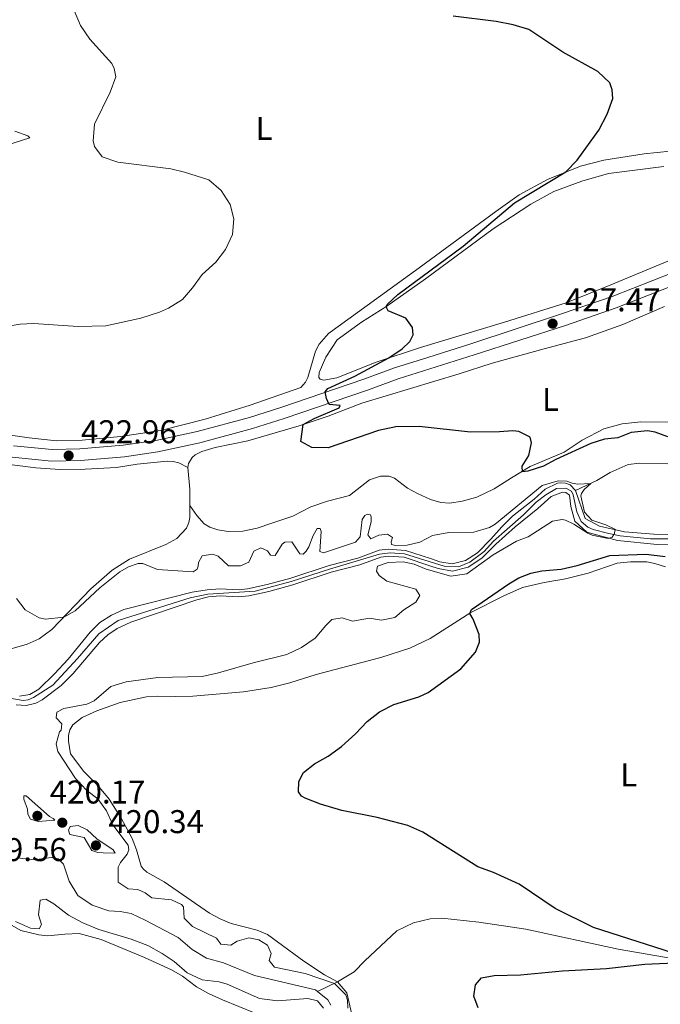
# Model space of a CAD drawing. Units: metres. Extents: x 629231 to 636230, y 4655593 to 4660358.
# Drawn here: x 631018 to 631213, y 4658677 to 4658977 of the extents above; entities that cross this region are included whole.
import ezdxf
from ezdxf.enums import TextEntityAlignment as Align

# ---------------------------------------------------------------- set-up
doc = ezdxf.new("R2010")
doc.units = ezdxf.units.M
doc.header["$MEASUREMENT"] = 0
doc.linetypes.add('DGN Style 3', pattern=[118.40234, 84.5731, -33.82924])
doc.linetypes.add('DGN Style 4', pattern=[135.4015331, 67.65848, -33.82924, 0.0845731, -33.82924])
for name, color, linetype, lineweight in [('Entidades rústicas y varios', 7, 'Continuous', 0), ('Hidrografía', 7, 'Continuous', 0), ('Relieve y altimetría', 7, 'Continuous', 0), ('Textos de rotulación', 7, 'Continuous', 0), ('Viales y ferrocarril', 7, 'Continuous', 0)]:
    doc.layers.add(name, color=color, linetype=linetype, lineweight=lineweight)
doc.styles.add('Style-arial', font='arial.shx', dxfattribs={"bigfont": 'arialbig.shx'})
doc.styles.add('Style-arialn', font='arialn.shx', dxfattribs={"bigfont": 'arialnbig.shx'})

# ---------------------------------------------------------------- blocks, each defined once
blk = doc.blocks.new('5PATER')
at = {"layer": 'Relieve y altimetría', "linetype": 'Continuous', "lineweight": 0}
h = blk.add_hatch(color=250, dxfattribs=at)
edge = h.paths.add_edge_path()
edge.add_ellipse((0, 0), major_axis=(-1.095731441799902, -1.110710699311855), ratio=0.9994222409660318, start_angle=0, end_angle=360)

msp = doc.modelspace()

# ---------------------------------------------------------------- linework, layer by layer
at = {"layer": 'Entidades rústicas y varios', "color": 92, "linetype": 'Continuous', "lineweight": 0, "extrusion": (0.01920406531301275, -0.03781455042544161, 0.999100227030089), "elevation": -163629.3795932151, "flags": 128}
msp.add_lwpolyline([(2672200.838365875, 3864647.890362708), (2672203.111437581, 3864652.370278446), (2672205.582664169, 3864658.500689456)], dxfattribs=at)
at = {"layer": 'Entidades rústicas y varios', "color": 92, "linetype": 'Continuous', "lineweight": 0}
for points in [[(630991.1499999985, 4658931.140000001, 418.67), (631021.2100000009, 4658940.73, 419.04), (631020.5599999987, 4658941.260000002, 418.83), (631016.6099999994, 4658942.760000002, 418.58)], [(631010.3500000015, 4658850.969999999, 422.66), (631020.9600000009, 4658849.41, 423), (631029.2800000012, 4658848.460000001, 422.78), (631037.0799999982, 4658848.719999999, 422.74), (631048.7699999996, 4658849.82, 423.04), (631060.9600000009, 4658851.580000002, 423.5), (631074.6099999994, 4658855.09, 423.79), (631088.2800000012, 4658859.32, 423.75), (631103.7600000016, 4658864.739999998, 423.63), (631105.1600000001, 4658866.300000001, 423.58), (631105.8099999987, 4658867.789999999, 423.5), (631108.2100000009, 4658875.75, 423.29), (631109.2600000016, 4658877.920000002, 423.25), (631112.120000001, 4658881.140000001, 422.95), (631139.7100000009, 4658901.129999999, 423.16), (631163.0899999999, 4658918.309999999, 424.13), (631170.2100000009, 4658923.390000001, 424.13), (631178.8500000015, 4658928, 424.89), (631188.8599999994, 4658932.100000001, 424.8), (631196.0199999996, 4658933.940000001, 424.89), (631208.2199999988, 4658935.84, 425.48), (631220.1099999994, 4658937.050000001, 426.11)], [(631214.2300000004, 4658932.010000002, 428.84), (631197.4200000018, 4658929.84, 428.08), (631189.3000000007, 4658927.530000001, 427.7), (631180.7899999991, 4658924.41, 427.12), (631173.7100000009, 4658920.469999999, 426.78), (631162.25, 4658913.02, 426.02), (631141.629999999, 4658897.789999999, 425.48), (631129.9200000018, 4658889.48, 425.1), (631122.2399999984, 4658884.59, 424.72), (631114.8299999982, 4658879.190000001, 424.72), (631111.3599999994, 4658873.899999999, 424.76), (631109.3299999982, 4658869.309999999, 424.76), (631109.2100000009, 4658867.760000002, 424.76), (631109.620000001, 4658867.23, 424.76), (631110.7300000004, 4658866.899999999, 424.76), (631114.6600000001, 4658867.690000001, 424.76), (631126.6499999985, 4658872.43, 424.76), (631140.1499999985, 4658876.920000002, 425.6), (631165.7600000016, 4658884.609999999, 426.82), (631184.5399999991, 4658890.52, 427.53), (631198.1400000006, 4658895.920000002, 428.42), (631220.8399999999, 4658905.359999999, 429.39)], [(631069.3500000015, 4658840.399999999, 423.86), (631069.5, 4658841.580000002, 423.81), (631070.620000001, 4658843.379999999, 423.94), (631071.5199999996, 4658844.260000002, 423.94), (631073.5300000012, 4658845.260000002, 423.98), (631077.6499999985, 4658846.48, 423.98), (631087.620000001, 4658848.48, 424.28), (631103.2399999984, 4658853.09, 424.95), (631112.0199999996, 4658855.949999999, 425.33), (631122.2699999996, 4658859.899999999, 425.37), (631151.9600000009, 4658868.91, 426.04), (631161.9800000004, 4658872.149999999, 426.46), (631177.7699999996, 4658876.489999998, 426.71), (631190.379999999, 4658879.800000001, 427.93), (631201.7899999991, 4658883.899999999, 428.44), (631214.4600000009, 4658889.379999999, 428.61)], [(631223.5399999991, 4658854.18, 427.01), (631207.2199999988, 4658854.280000001, 426.42), (631201.5500000007, 4658853.609999999, 426.21), (631196, 4658852.100000001, 426), (631189.4100000001, 4658848.649999999, 425.79), (631183.9100000001, 4658844.989999998, 425.75), (631173.5399999991, 4658840.719999999, 425.28), (631167.8299999982, 4658837.25, 424.91), (631162.5500000007, 4658833.890000001, 425.03), (631157.2699999996, 4658831.34, 425.16), (631152.8399999999, 4658830.140000001, 424.87), (631149.1099999994, 4658829.559999999, 424.66), (631146.3200000003, 4658829.73, 424.45), (631143.1799999997, 4658830.670000002, 424.36), (631139.2300000004, 4658832.41, 424.23), (631136.1799999997, 4658834.09, 424.15), (631132.2100000009, 4658837.140000001, 424.02), (631130.6600000001, 4658837.699999999, 423.98), (631127.9600000009, 4658837.77, 423.94), (631124.6099999994, 4658836.580000002, 423.86), (631118.5500000007, 4658831.84, 423.81), (631111.8099999987, 4658830.149999999, 423.69), (631106.7800000012, 4658828.350000001, 423.56), (631101.3000000007, 4658825.59, 423.31), (631094.8999999985, 4658823.440000001, 423.18), (631090.4100000001, 4658821.940000001, 423.23), (631086.0100000016, 4658820.98, 423.27), (631081.6099999994, 4658820.93, 423.44), (631078.4100000001, 4658821.370000001, 423.44), (631075.9699999988, 4658822.25, 423.52), (631074.3200000003, 4658823.199999999, 423.52), (631072, 4658825.77, 423.52), (631069.9200000018, 4658828.800000001, 423.43)], [(631069.3500000015, 4658840.399999999, 423.86), (631066.6000000015, 4658841.82, 423.81), (631064.8200000003, 4658842.23, 423.65), (631063, 4658842.25, 423.48), (631053.8599999994, 4658841.399999999, 423.52), (631047.5799999982, 4658840.390000001, 423.18), (631038.0700000003, 4658839.879999999, 422.89), (631030.370000001, 4658839.73, 422.68), (631023.0300000012, 4658840.219999999, 422.55), (630998.2800000012, 4658843.43, 422.01)], [(631011.8299999982, 4658784.120000001, 418.9), (631020.379999999, 4658786.57, 419.74), (631023.9899999984, 4658788.23, 419.82), (631027.9299999997, 4658791.100000001, 419.82), (631039.7300000004, 4658803.469999999, 420.41), (631046.2600000016, 4658809.16, 420.75), (631051.5, 4658812.449999999, 421), (631062.5799999982, 4658816.949999999, 422.09), (631065.9600000009, 4658818.77, 422.51), (631068.9100000001, 4658821.93, 422.85), (631069.6000000015, 4658823.59, 422.97), (631069.9200000018, 4658825.170000002, 423.31), (631069.9200000018, 4658828.800000001, 423.41)], [(631114.9200000018, 4658683.859999999, 420.23), (631110.9600000009, 4658686, 420.23), (631104.5899999999, 4658690.100000001, 420.77), (631093.5300000012, 4658698.25, 421.49), (631090.3900000006, 4658699.59, 421.99), (631082.4699999988, 4658701.559999999, 421.99), (631079.3599999994, 4658702.899999999, 421.87), (631075.9400000013, 4658704.780000001, 421.82), (631062.1099999994, 4658714.280000001, 421.57), (631056.8599999994, 4658717.210000001, 421.32), (631055.7399999984, 4658718.239999998, 421.24), (631055.129999999, 4658719.010000002, 421.11), (631053.7199999988, 4658724.039999999, 420.94), (631052.370000001, 4658727.449999999, 421.07), (631049.0399999991, 4658733.600000001, 421.24), (631045.3099999987, 4658739.48, 421.24), (631041.8599999994, 4658743.539999999, 421.28), (631037.6799999997, 4658747.800000001, 421.28), (631033.620000001, 4658753.239999998, 421.24), (631033, 4658757.100000001, 421.24), (631033.0100000016, 4658758.850000001, 421.19), (631033.3299999982, 4658760.57, 421.15), (631034.2600000016, 4658762.059999999, 421.03), (631037.120000001, 4658764.309999999, 421.03), (631041.6099999994, 4658766.309999999, 421.24), (631048.6799999997, 4658768.809999999, 421.45), (631056.7600000016, 4658770.550000001, 421.91), (631060.0199999996, 4658770.789999999, 422.16), (631065.4699999988, 4658770.649999999, 422.83), (631070.7800000012, 4658770.809999999, 423), (631086.2800000012, 4658772.100000001, 422.41), (631094.6700000018, 4658773.43, 422.29), (631100.370000001, 4658774.879999999, 422.41), (631108.3500000015, 4658777.420000002, 422.5), (631128.0599999987, 4658782.59, 423.51), (631136.9100000001, 4658785.41, 424.05), (631143.0700000003, 4658788.309999999, 424.35), (631155.5199999996, 4658796.219999999, 425.02), (631165.4899999984, 4658801.34, 425.48), (631171.25, 4658803.859999999, 426.11), (631177.8500000015, 4658805.350000001, 426.41), (631184.3200000003, 4658806.469999999, 426.36), (631191.25, 4658808.18, 426.28), (631200.0599999987, 4658811.280000001, 426.24), (631204.0899999999, 4658811.640000001, 426.28), (631209.1099999994, 4658811.620000001, 426.28), (631211.4699999988, 4658811.199999999, 426.36), (631214.7600000016, 4658810.100000001, 426.36)], [(631089.8599999994, 4658674.27, 422.89), (631079.8599999994, 4658678.359999999, 422.17), (631075.6000000015, 4658680.330000002, 422.17), (631071.9400000013, 4658682.309999999, 422.01), (631067.6700000018, 4658685.52, 421.67), (631064.3500000015, 4658687.5, 421.54), (631056.129999999, 4658691.210000001, 421.67), (631042.9200000018, 4658696.75, 421.12), (631036.2399999984, 4658698.550000001, 420.75), (631031.8000000007, 4658698.300000001, 420.24), (631026.629999999, 4658697.870000001, 420.2), (631023.8999999985, 4658698.149999999, 419.95), (631018.5, 4658699.5, 419.9), (631013.6999999993, 4658702.170000002, 420.2)], [(631120.1600000001, 4658669.93, 420.9), (631117.6799999997, 4658680.530000001, 420.35), (631114.9200000018, 4658683.859999999, 420.23)]]:
    msp.add_polyline3d(points, dxfattribs=at)
at = {"layer": 'Hidrografía', "color": 142, "linetype": 'DGN Style 3', "lineweight": 13, "extrusion": (-0.1829095643680178, -0.08996042299799567, 0.9790052163072084), "elevation": -534122.7183808428, "flags": 128}
msp.add_lwpolyline([(-3901889.822572242, 2567413.145654779), (-3901889.822572242, 2567406.179242499)], dxfattribs=at)
at = {"layer": 'Hidrografía', "color": 142, "linetype": 'DGN Style 3', "lineweight": 13}
for points in [[(631283.8500000015, 4658879.620000001, 426.44), (631282.1000000015, 4658879.690000001, 426.23), (631280.7899999991, 4658879.620000001, 425.73), (631278.3099999987, 4658878.989999998, 425.26), (631277.0700000003, 4658877.32, 425.05), (631276.5100000016, 4658873.77, 424.97), (631275.1799999997, 4658871.989999998, 424.97), (631271.620000001, 4658868.370000001, 424.76), (631267.120000001, 4658865.140000001, 424.55), (631257.9800000004, 4658861.77, 424.13), (631250.7199999988, 4658859.920000002, 423.92), (631246.0300000012, 4658857.550000001, 423.54), (631241.8299999982, 4658854.260000002, 423.2), (631236.1999999993, 4658851.710000001, 423.08), (631232.0300000012, 4658848.620000001, 422.95), (631229.5399999991, 4658845.899999999, 422.78), (631225.0199999996, 4658843.210000001, 422.57), (631219.7399999984, 4658841.809999999, 422.4), (631215.3299999982, 4658841.5, 422.15), (631206.9899999984, 4658841.649999999, 421.39), (631203.3900000006, 4658841.260000002, 421.02), (631197.9299999997, 4658838.850000001, 420.68), (631193.879999999, 4658836.399999999, 420.22), (631187.3200000003, 4658833.330000002, 419.47)], [(631187.3200000003, 4658833.330000002, 419.47), (631185.7399999984, 4658835.080000002, 419.47), (631184.3399999999, 4658835.620000001, 419.47), (631182.8900000006, 4658835.719999999, 419.47), (631181.8900000006, 4658835.559999999, 419.47), (631178.1600000001, 4658833.789999999, 419.34), (631174.7600000016, 4658830.719999999, 419.34), (631168.129999999, 4658825.52, 419.25), (631164.8900000006, 4658822.350000001, 418.96), (631161.5599999987, 4658818.52, 419.29), (631157.5, 4658814.43, 419.29), (631153.8200000003, 4658812.050000001, 419.38), (631149.8099999987, 4658811.050000001, 419.21), (631146.0899999999, 4658811.699999999, 419.04), (631143.2399999984, 4658812.640000001, 418.97), (631135.620000001, 4658815.149999999, 418.79), (631130.3399999999, 4658815.530000001, 418.75), (631127.5300000012, 4658815.18, 418.7), (631121.0700000003, 4658812.809999999, 418.28), (631112.3200000003, 4658810.530000001, 418.03), (631100.6499999985, 4658806.690000001, 417.95), (631093.4800000004, 4658804.719999999, 417.99), (631087.5199999996, 4658803.420000002, 417.82), (631084.6799999997, 4658803.140000001, 417.82), (631079.1400000006, 4658803.449999999, 417.7), (631075.2100000009, 4658803.109999999, 417.7), (631070.5899999999, 4658802.43, 417.53), (631049.8599999994, 4658797.120000001, 417.15), (631046.1099999994, 4658795.399999999, 417.11), (631042.5399999991, 4658793.170000002, 417.11), (631039.5500000007, 4658790.210000001, 417.06), (631032.879999999, 4658782.030000001, 416.81), (631028.7199999988, 4658777.580000002, 416.73), (631023.9299999997, 4658772.920000002, 416.6), (631021.1600000001, 4658771.27, 416.48), (631018.0100000016, 4658770.73, 416.35)], [(631221.5799999982, 4658819.800000001, 420.33), (631211.1999999993, 4658820.07, 420.2), (631202.2399999984, 4658820.82, 420.05), (631194.6999999993, 4658822.539999999, 419.92), (631190.2800000012, 4658824.82, 419.86), (631187.3200000003, 4658833.330000002, 419.47), (631185.7399999984, 4658835.080000002, 419.47), (631184.3399999999, 4658835.620000001, 419.47), (631182.8900000006, 4658835.719999999, 419.47), (631181.8900000006, 4658835.559999999, 419.47), (631178.1600000001, 4658833.789999999, 419.34), (631174.7600000016, 4658830.719999999, 419.34), (631168.129999999, 4658825.52, 419.25), (631164.8900000006, 4658822.350000001, 418.96), (631161.5599999987, 4658818.52, 419.29), (631157.5, 4658814.43, 419.29), (631153.8200000003, 4658812.050000001, 419.38), (631149.8099999987, 4658811.050000001, 419.21), (631146.0899999999, 4658811.699999999, 419.04), (631143.2399999984, 4658812.640000001, 418.97), (631135.620000001, 4658815.149999999, 418.79), (631130.3399999999, 4658815.530000001, 418.75), (631127.5300000012, 4658815.18, 418.7), (631121.0700000003, 4658812.809999999, 418.28), (631112.3200000003, 4658810.530000001, 418.03), (631100.6499999985, 4658806.690000001, 417.95), (631093.4800000004, 4658804.719999999, 417.99), (631087.5199999996, 4658803.420000002, 417.82), (631084.6799999997, 4658803.140000001, 417.82), (631079.1400000006, 4658803.449999999, 417.7), (631075.2100000009, 4658803.109999999, 417.7), (631070.5899999999, 4658802.43, 417.53), (631049.8599999994, 4658797.120000001, 417.15), (631046.1099999994, 4658795.399999999, 417.11), (631042.5399999991, 4658793.170000002, 417.11), (631039.5500000007, 4658790.210000001, 417.06), (631032.879999999, 4658782.030000001, 416.81), (631028.7199999988, 4658777.580000002, 416.73), (631023.9299999997, 4658772.920000002, 416.6), (631021.1600000001, 4658771.27, 416.48), (631018.0100000016, 4658770.73, 416.35)], [(631225.1499999985, 4658817.129999999, 420.39), (631212.2100000009, 4658816.93, 420.21), (631200.120000001, 4658818.140000001, 420.01), (631190.8099999987, 4658820.719999999, 419.89), (631187.1999999993, 4658824.07, 419.85), (631185.9800000004, 4658828.530000001, 419.69), (631185.4899999984, 4658831.98, 419.51), (631184.4299999997, 4658832.73, 419.51), (631183.3500000015, 4658832.84, 419.51), (631179.9100000001, 4658831.559999999, 419.36), (631175.8900000006, 4658827.890000001, 419.35), (631169.0199999996, 4658822.300000001, 419.08), (631163.0799999982, 4658817.02, 419.29), (631158.8599999994, 4658812.77, 419.29), (631154.6799999997, 4658810.059999999, 419.38), (631149.8900000006, 4658808.859999999, 419.21), (631145.5700000003, 4658809.620000001, 419.04), (631143.2699999996, 4658810.379999999, 418.98), (631135.2100000009, 4658813.039999999, 418.79), (631130.3900000006, 4658813.390000001, 418.75), (631128.0399999991, 4658813.09, 418.7), (631121.7100000009, 4658810.77, 418.28), (631112.9299999997, 4658808.48, 418.03), (631101.2699999996, 4658804.649999999, 417.95), (631093.9899999984, 4658802.649999999, 417.99), (631087.8500000015, 4658801.300000001, 417.82), (631084.7199999988, 4658801, 417.82), (631079.1700000018, 4658801.309999999, 417.7), (631075.5799999982, 4658801, 417.7), (631072.0199999996, 4658800.050000001, 417.53), (631051.9899999984, 4658793.300000001, 417.15), (631047.7399999984, 4658791.370000001, 417.11), (631044.9299999997, 4658789.449999999, 417.11), (631042.3999999985, 4658787.100000001, 417.06), (631034.370000001, 4658777.629999999, 416.81), (631030.7800000012, 4658774.02, 416.73), (631024.9100000001, 4658769.649999999, 416.6), (631022.9699999988, 4658768.690000001, 416.48), (631020.120000001, 4658767.949999999, 416.35), (631017.0199999996, 4658768.149999999, 416.39)], [(631017.0199999996, 4658768.149999999, 416.39), (631020.120000001, 4658767.949999999, 416.35), (631022.9699999988, 4658768.690000001, 416.48), (631024.9100000001, 4658769.649999999, 416.6), (631030.7800000012, 4658774.02, 416.73), (631034.370000001, 4658777.629999999, 416.81), (631042.3999999985, 4658787.100000001, 417.06), (631044.9299999997, 4658789.449999999, 417.11), (631047.7399999984, 4658791.370000001, 417.11), (631051.9899999984, 4658793.300000001, 417.15), (631072.0199999996, 4658800.050000001, 417.53), (631075.5799999982, 4658801, 417.7), (631079.1700000018, 4658801.309999999, 417.7), (631084.7199999988, 4658801, 417.82), (631087.8500000015, 4658801.300000001, 417.82), (631093.9899999984, 4658802.649999999, 417.99), (631101.2699999996, 4658804.649999999, 417.95), (631112.9299999997, 4658808.48, 418.03), (631121.7100000009, 4658810.77, 418.28), (631128.0399999991, 4658813.09, 418.7), (631130.3900000006, 4658813.390000001, 418.75), (631135.2100000009, 4658813.039999999, 418.79), (631143.2699999996, 4658810.379999999, 418.98), (631145.5700000003, 4658809.620000001, 419.04), (631149.8900000006, 4658808.859999999, 419.21), (631154.6799999997, 4658810.059999999, 419.38), (631158.8599999994, 4658812.77, 419.29), (631163.0799999982, 4658817.02, 419.29), (631169.0199999996, 4658822.300000001, 419.08), (631175.8900000006, 4658827.890000001, 419.35), (631179.9100000001, 4658831.559999999, 419.36), (631183.3500000015, 4658832.84, 419.51), (631184.4299999997, 4658832.73, 419.51), (631185.4899999984, 4658831.98, 419.51), (631185.9800000004, 4658828.530000001, 419.69), (631187.1999999993, 4658824.07, 419.85), (631190.8099999987, 4658820.719999999, 419.89), (631200.120000001, 4658818.140000001, 420.01), (631212.2100000009, 4658816.93, 420.21), (631225.1499999985, 4658817.129999999, 420.39)], [(631269.8900000006, 4658828.359999999, 422.58), (631266.2600000016, 4658825.039999999, 422.58), (631263.3500000015, 4658824.609999999, 422.37), (631260.379999999, 4658823.190000001, 422.33), (631259.3999999985, 4658822.16, 422.37), (631256.4100000001, 4658814.98, 421.68), (631253.25, 4658809.739999998, 421.61), (631251.2800000012, 4658807.91, 421.61), (631248.2899999991, 4658807.600000001, 421.49), (631247.3999999985, 4658808.09, 421.49), (631244.6799999997, 4658811.5, 420.91), (631241.8000000007, 4658818.350000001, 420.68), (631238.8599999994, 4658822.5, 420.52), (631237.870000001, 4658822.949999999, 420.52), (631237.0300000012, 4658823.09, 420.52), (631231.9299999997, 4658821.059999999, 420.52), (631229.3500000015, 4658820.43, 420.52), (631221.5799999982, 4658819.800000001, 420.33), (631211.1999999993, 4658820.07, 420.2), (631202.2399999984, 4658820.82, 420.05), (631194.6999999993, 4658822.539999999, 419.92), (631190.2800000012, 4658824.82, 419.86), (631187.3200000003, 4658833.330000002, 419.47)], [(631108.8000000007, 4658680.850000001, 418.81), (631108.1600000001, 4658681.359999999, 418.79), (631089.6099999994, 4658685.789999999, 418.28), (631080.1499999985, 4658689.66, 418.16), (631075.0199999996, 4658691.080000002, 418.07), (631070.5899999999, 4658693.649999999, 417.78), (631066.4100000001, 4658697.300000001, 417.69), (631056.3299999982, 4658702.57, 417.02), (631052.0700000003, 4658704.68, 417.02), (631048.6600000001, 4658705.280000001, 416.94), (631045.1999999993, 4658705.440000001, 416.81), (631040.1700000018, 4658707.199999999, 416.81), (631035.7899999991, 4658710.140000001, 416.73), (631033.1499999985, 4658714.449999999, 416.52), (631031.4100000001, 4658719.609999999, 416.35), (631029.8500000015, 4658721.239999998, 416.27), (631027.7199999988, 4658721.690000001, 416.27), (631022.620000001, 4658720.989999998, 416.18), (631017.370000001, 4658721.539999999, 416.14)], [(631282.4400000013, 4658671.719999999, 428.35), (631275.3999999985, 4658679.100000001, 428.02), (631270.5599999987, 4658681.949999999, 427.6), (631265.8000000007, 4658683.989999998, 427.51), (631260.7199999988, 4658685.420000002, 427.18), (631244.0500000007, 4658687.330000002, 426.67), (631239.0500000007, 4658688.289999999, 426.42), (631225.75, 4658689.73, 425.49), (631217.4499999993, 4658690.82, 424.4), (631200.3500000015, 4658693.73, 423.98), (631172.25, 4658699.84, 423.72), (631157.9699999988, 4658702, 423.34), (631146.6499999985, 4658703.190000001, 422.92), (631143.0599999987, 4658703.050000001, 422.79), (631138.0599999987, 4658701.809999999, 422.45), (631132.9400000013, 4658699.330000002, 422.03), (631123.2199999988, 4658690.210000001, 421.03), (631119.9699999988, 4658686.84, 420.94), (631114.9200000018, 4658683.859999999, 420.23)], [(631112.8599999994, 4658676.77, 418.96), (631111.9600000009, 4658678.309999999, 418.91), (631108.8000000007, 4658680.850000001, 418.81)]]:
    msp.add_polyline3d(points, dxfattribs=at)
at = {"layer": 'Hidrografía', "color": 142, "linetype": 'DGN Style 4', "lineweight": 0}
msp.add_polyline3d([(631225.9899999984, 4658818.600000001, 420.43), (631210.1700000018, 4658818.710000001, 420.18), (631200.9699999988, 4658819.57, 420.03), (631197.4899999984, 4658820.27, 419.97), (631192.7100000009, 4658821.469999999, 419.91), (631191.1499999985, 4658822.239999998, 419.88), (631189.0500000007, 4658823.940000001, 419.86), (631187.8099999987, 4658826.84, 419.77), (631186.6499999985, 4658832.07, 419.52), (631186.120000001, 4658833.129999999, 419.48), (631184.379999999, 4658834.030000001, 419.49), (631181.620000001, 4658834, 419.45), (631178.3000000007, 4658832.080000002, 419.35), (631175.4200000018, 4658829.82, 419.35), (631171.5100000016, 4658825.960000001, 419.26), (631166.5300000012, 4658821.609999999, 419.06), (631162.3599999994, 4658817.920000002, 419.29), (631159.5599999987, 4658814.84, 419.29), (631155.1700000018, 4658811.550000001, 419.36), (631151.7600000016, 4658810.129999999, 419.28), (631147.4100000001, 4658810.300000001, 419.11), (631135.2600000016, 4658814.050000001, 418.79), (631130.9200000018, 4658814.390000001, 418.75), (631127.6999999993, 4658813.949999999, 418.7), (631112.4800000004, 4658809.460000001, 418.03), (631100.7899999991, 4658805.68, 417.95), (631089.7699999996, 4658802.690000001, 417.88), (631075.4400000013, 4658801.84, 417.7), (631070.0399999991, 4658800.670000002, 417.5), (631048.0799999982, 4658793.800000001, 417.12), (631042.1700000018, 4658789.789999999, 417.08), (631035.6999999993, 4658782.219999999, 416.88), (631028.2300000004, 4658774.149999999, 416.69), (631022.3399999999, 4658770.420000002, 416.5), (631020.6400000006, 4658769.690000001, 416.41), (631019.1900000013, 4658769.469999999, 416.36), (631015.0899999999, 4658770.190000001, 416.39)], dxfattribs=at)
at = {"layer": 'Relieve y altimetría', "color": 36, "linetype": 'Continuous', "lineweight": 0, "elevation": 420, "flags": 128}
for points in [[(631034.6499999985, 4658979.460000001), (631036.620000001, 4658974.859999999), (631039.5, 4658970.75), (631046.1400000006, 4658963.359999999), (631046.8999999985, 4658961.789999999), (631047.4100000001, 4658959.289999999), (631045.6700000018, 4658954.580000002), (631040.8599999994, 4658944.809999999), (631040.5199999996, 4658939.82), (631040.8399999999, 4658938.109999999), (631043.2600000016, 4658934.899999999), (631047.9600000009, 4658933.25), (631064.129999999, 4658931.239999998), (631068.2399999984, 4658930.280000001), (631075.7100000009, 4658927.940000001), (631079.5, 4658924.649999999), (631082.2399999984, 4658920.449999999), (631083.3399999999, 4658916.02), (631082.870000001, 4658911.300000001), (631080.8200000003, 4658906.739999998), (631077.870000001, 4658902.809999999), (631073.6700000018, 4658899.129999999), (631070.7600000016, 4658895.030000001)], [(631070.7600000016, 4658895.030000001), (631067.6499999985, 4658891.449999999), (631063.3999999985, 4658888.82), (631060.7199999988, 4658887.68), (631054.9899999984, 4658885.830000002), (631044.3000000007, 4658883.510000002), (631035.879999999, 4658883.300000001), (631022.3099999987, 4658884.190000001), (631018.2300000004, 4658884.030000001), (631013.3099999987, 4658883.140000001)], [(631017.1600000001, 4658800.52), (631019.7199999988, 4658797.010000002), (631024.0799999982, 4658794.57), (631026.0100000016, 4658794.190000001), (631031.5100000016, 4658794.859999999), (631035.0300000012, 4658796.710000001), (631042.4899999984, 4658803.719999999), (631048.5899999999, 4658808.600000001), (631051.1900000013, 4658810.18), (631054.1700000018, 4658811.149999999), (631055.6499999985, 4658811.129999999), (631060.0700000003, 4658809.359999999), (631070.9200000018, 4658808.620000001), (631072.1499999985, 4658809.399999999), (631072.4800000004, 4658810.350000001), (631072.6000000015, 4658811.43), (631073.6900000013, 4658813.460000001), (631076.8399999999, 4658814.030000001), (631078.5, 4658813.379999999), (631081.6600000001, 4658810.449999999), (631085.3599999994, 4658810.43), (631087.8399999999, 4658811.530000001), (631089.379999999, 4658814.879999999), (631091.5500000007, 4658815.879999999), (631093.5799999982, 4658814.989999998), (631094.4699999988, 4658813.719999999), (631095.9499999993, 4658813.539999999), (631098.0700000003, 4658817.059999999), (631098.8000000007, 4658817.68), (631100.9499999993, 4658817.699999999), (631103.4499999993, 4658814.059999999), (631104.4200000018, 4658814.039999999), (631105.3599999994, 4658814.890000001), (631106.1799999997, 4658816.210000001), (631107.4499999993, 4658819.719999999), (631108.6700000018, 4658821.760000002), (631109.6499999985, 4658821.77), (631109.9299999997, 4658820.859999999), (631109.4600000009, 4658814.77), (631110.5700000003, 4658814.379999999), (631120.3900000006, 4658817.609999999), (631121.75, 4658819.239999998), (631122.3999999985, 4658824.530000001), (631123.2300000004, 4658825.789999999), (631123.9600000009, 4658826.16), (631124.9699999988, 4658825.940000001), (631125.1499999985, 4658825.370000001), (631125.129999999, 4658823.82), (631124.0700000003, 4658819.91), (631125.0599999987, 4658818.68), (631127.4600000009, 4658819.809999999), (631130.0899999999, 4658820.080000002), (631131.6400000006, 4658819.09), (631131.2199999988, 4658817.739999998), (631131.3000000007, 4658816.969999999), (631132.5100000016, 4658816.640000001), (631136.1099999994, 4658816.719999999), (631139.9299999997, 4658817.629999999), (631143.7800000012, 4658819.629999999), (631148.75, 4658820.629999999), (631156.3900000006, 4658820.710000001), (631161.2100000009, 4658822.080000002), (631162.9400000013, 4658823.170000002), (631177.1900000013, 4658834.850000001), (631182.0599999987, 4658836.330000002), (631184.75, 4658836.190000001)], [(631184.75, 4658836.190000001), (631186.3200000003, 4658835.559999999), (631188.1099999994, 4658835.330000002), (631191.9800000004, 4658835.510000002), (631190.0300000012, 4658833.710000001), (631189.1499999985, 4658832.449999999), (631189, 4658831.699999999), (631190.0899999999, 4658826.77), (631192.3399999999, 4658824.300000001), (631196.629999999, 4658822.949999999), (631199.4899999984, 4658821.530000001), (631199.4699999988, 4658821.449999999), (631199.0899999999, 4658819.969999999), (631199.0700000003, 4658819.949999999), (631198.5300000012, 4658819.190000001), (631197.5700000003, 4658818.850000001), (631197.3000000007, 4658818.75), (631192.4299999997, 4658819.82), (631191.0700000003, 4658820.399999999), (631186.8900000006, 4658823.140000001), (631184.3099999987, 4658824.34), (631183.3000000007, 4658824.530000001), (631180.3200000003, 4658823.989999998), (631172.9499999993, 4658819.309999999), (631169.3500000015, 4658817.940000001), (631162.2800000012, 4658813.75), (631154.2699999996, 4658808.010000002), (631149.4299999997, 4658807.32), (631141.879999999, 4658809.420000002), (631138.2600000016, 4658810.989999998), (631134.9200000018, 4658811.629999999), (631130.3500000015, 4658811.469999999), (631127.1000000015, 4658810.330000002), (631126.7100000009, 4658808.809999999), (631127.5700000003, 4658807.510000002), (631129.9400000013, 4658805.780000001), (631138.75, 4658803.330000002), (631139.9800000004, 4658801.390000001), (631138.7300000004, 4658799.359999999), (631135.0899999999, 4658797.030000001), (631132.3599999994, 4658794.68), (631128.2600000016, 4658793.859999999), (631124.5899999999, 4658794.489999998), (631119.4200000018, 4658793.559999999), (631116.2800000012, 4658794.629999999), (631113.1900000013, 4658794.16), (631111.3000000007, 4658792.32), (631108.0799999982, 4658788.379999999), (631103.9400000013, 4658785.580000002), (631099.4200000018, 4658783.440000001), (631089.2300000004, 4658780.940000001), (631078.6700000018, 4658777.830000002), (631073.629999999, 4658776.800000001), (631060.1499999985, 4658776.440000001), (631050.5100000016, 4658775.120000001), (631045.8200000003, 4658773.760000002), (631040.75, 4658769.399999999), (631038.5799999982, 4658768.359999999), (631031.5300000012, 4658767.039999999), (631029.4600000009, 4658765.870000001), (631029.2100000009, 4658764.219999999), (631030.9499999993, 4658762.359999999), (631030.6999999993, 4658760.469999999), (631030.2300000004, 4658759.890000001), (631029.1999999993, 4658756.32), (631029.7300000004, 4658753.969999999), (631035.1400000006, 4658745.760000002), (631038.5399999991, 4658742.09), (631041.8999999985, 4658739.580000002), (631044.5, 4658735.870000001), (631046.5, 4658731.620000001), (631051.1099999994, 4658725.379999999), (631051.3299999982, 4658723.969999999), (631050.870000001, 4658722.66), (631048.7800000012, 4658720.109999999), (631048.120000001, 4658718.690000001), (631048.0700000003, 4658714.120000001), (631051.0899999999, 4658712.100000001), (631054.0500000007, 4658711.93), (631056.2800000012, 4658710.91), (631058.3500000015, 4658709.390000001), (631064.379999999, 4658708.780000001), (631067.4200000018, 4658707.41), (631067.9699999988, 4658706.640000001), (631068.2100000009, 4658703.18), (631070.7600000016, 4658700.68), (631078.0700000003, 4658697.100000001), (631079.3999999985, 4658695.300000001), (631082.3900000006, 4658695.030000001), (631084.3000000007, 4658696.190000001), (631087.879999999, 4658697.239999998), (631090.8900000006, 4658696.57), (631093.5899999999, 4658694.989999998), (631094.6700000018, 4658692.510000002), (631094.0799999982, 4658690.350000001), (631095.6499999985, 4658688.280000001), (631105.0599999987, 4658686.34), (631113.9400000013, 4658683.379999999), (631117.4299999997, 4658679.93), (631117.9200000018, 4658678.289999999), (631117.9800000004, 4658675.870000001)], [(631027.1600000001, 4658734.16), (631028.2800000012, 4658733.57), (631028.8200000003, 4658733.07), (631023.6799999997, 4658732.609999999), (631021.4200000018, 4658733.32), (631020.629999999, 4658734.899999999), (631020.5100000016, 4658736.41), (631019.3999999985, 4658739.460000001), (631019.3500000015, 4658740.43), (631020.0599999987, 4658740.41), (631027.1600000001, 4658734.16)], [(631043.5, 4658723.109999999), (631041.9200000018, 4658723.16), (631040.0899999999, 4658723.780000001), (631037.6900000013, 4658727.719999999), (631033.3399999999, 4658728.719999999), (631032.9899999984, 4658729.989999998), (631033.5199999996, 4658731.07), (631035.8999999985, 4658731.440000001), (631038.6099999994, 4658730.050000001), (631041.6000000015, 4658727.359999999), (631046.5500000007, 4658723.989999998), (631047.1700000018, 4658723.02), (631043.5, 4658723.109999999)], [(631110.6400000006, 4658675.809999999), (631108.8000000007, 4658678.050000001), (631105.8299999982, 4658678.75), (631096.5899999999, 4658678.010000002), (631091.1600000001, 4658678.719999999), (631081.2899999991, 4658683.080000002), (631078.8500000015, 4658683.830000002), (631073.6600000001, 4658684.43), (631069.1499999985, 4658686.580000002), (631065.1400000006, 4658690.030000001), (631061.4699999988, 4658692.5), (631057.0799999982, 4658694.879999999), (631052.0399999991, 4658696.850000001), (631042.25, 4658699.809999999), (631037.3000000007, 4658701.75), (631032.9200000018, 4658704.16), (631028.4800000004, 4658707.609999999), (631026.0799999982, 4658708.960000001), (631024.3299999982, 4658708.710000001), (631023.879999999, 4658704.199999999), (631024.7800000012, 4658701.280000001), (631024.0300000012, 4658699.960000001), (631021.4299999997, 4658700.129999999), (631016.7899999991, 4658702.18)]]:
    msp.add_lwpolyline(points, dxfattribs=at)
at = {"layer": 'Relieve y altimetría', "color": 36, "linetype": 'Continuous', "lineweight": 30, "elevation": 425, "flags": 128}
for points in [[(631215.5100000016, 4658849.73), (631211.6099999994, 4658851.149999999), (631209.25, 4658851.48), (631204.2699999996, 4658851.050000001), (631200.2399999984, 4658849.379999999), (631196.1799999997, 4658848.98), (631192.0300000012, 4658847.670000002), (631181.370000001, 4658842.850000001), (631177.629999999, 4658840.800000001), (631172.879999999, 4658839.260000002), (631171.1999999993, 4658839.09), (631171.1600000001, 4658840.77), (631173.1700000018, 4658844.039999999), (631173.9600000009, 4658847.830000002), (631173.5100000016, 4658849.57), (631170.1099999994, 4658851.309999999), (631168.2899999991, 4658851.539999999), (631164.2600000016, 4658851.18), (631155.370000001, 4658851.170000002), (631139.7800000012, 4658852.809999999), (631132.6600000001, 4658852.75), (631127.379999999, 4658851.629999999), (631112.0399999991, 4658846.379999999), (631107.0399999991, 4658846.440000001), (631103.6799999997, 4658848.309999999), (631104.3999999985, 4658853.469999999), (631107.7399999984, 4658855.289999999), (631115.370000001, 4658858.539999999), (631115.7399999984, 4658859.25), (631112.3399999999, 4658859.510000002), (631111.5399999991, 4658861.390000001), (631111.120000001, 4658863.370000001), (631111.9800000004, 4658864.449999999), (631120.1900000013, 4658868.199999999), (631130.4800000004, 4658873.710000001), (631134.5500000007, 4658876.489999998), (631136.879999999, 4658878.690000001), (631137.8999999985, 4658880.719999999), (631137.7100000009, 4658883), (631135.7300000004, 4658885.84), (631130.3200000003, 4658888.059999999), (631129.870000001, 4658888.899999999), (631129.8299999982, 4658889.440000001), (631130.0300000012, 4658889.940000001), (631133.2600000016, 4658893.039999999), (631153.1400000006, 4658907.760000002), (631168.8000000007, 4658920.920000002), (631184.3900000006, 4658930.34), (631187.870000001, 4658933.879999999), (631194.4699999988, 4658943.030000001), (631197.0500000007, 4658947.870000001), (631198.7600000016, 4658952.690000001), (631198.5599999987, 4658955.309999999), (631197.8099999987, 4658957.41), (631194.1999999993, 4658960.859999999), (631183.5300000012, 4658966.73), (631173.1400000006, 4658973.690000001), (631168.3599999994, 4658975.140000001), (631163.2199999988, 4658976.100000001), (631150.129999999, 4658977.690000001)], [(631219.7800000012, 4658691.719999999), (631192.8200000003, 4658700.370000001), (631181.1799999997, 4658706.129999999), (631170.2100000009, 4658713.550000001), (631162.4200000018, 4658717.07), (631157.6600000001, 4658718.870000001), (631140.8900000006, 4658729.34), (631136.3299999982, 4658731.399999999), (631126.9499999993, 4658733.890000001), (631116.2300000004, 4658735.969999999), (631109.6799999997, 4658737.940000001), (631105.0399999991, 4658739.699999999), (631103.870000001, 4658740.330000002), (631103.0500000007, 4658741.699999999), (631103.0799999982, 4658744.760000002), (631104.5599999987, 4658747.530000001), (631107.8599999994, 4658750.16), (631112.0399999991, 4658752.559999999), (631116.0899999999, 4658755.489999998), (631120.3399999999, 4658759.280000001), (631123.9600000009, 4658763.059999999), (631127.629999999, 4658765.989999998), (631132.0700000003, 4658768.289999999), (631139.6499999985, 4658770.559999999), (631142.5300000012, 4658771.879999999), (631152.4699999988, 4658779.120000001), (631156.879999999, 4658784.149999999), (631158.0899999999, 4658787.190000001), (631158, 4658789.539999999), (631156.1999999993, 4658794.210000001), (631155.1499999985, 4658795.98), (631155.6799999997, 4658797.16), (631167.0599999987, 4658805), (631170.0599999987, 4658806.780000001), (631173.7100000009, 4658808.260000002), (631177.1499999985, 4658808.920000002), (631182.9899999984, 4658809.41), (631187.8599999994, 4658810.559999999), (631197.8200000003, 4658813.609999999), (631208.879999999, 4658814), (631214.620000001, 4658813.309999999)], [(631162.5700000003, 4658685.760000002), (631170.5799999982, 4658685.949999999), (631183.370000001, 4658687.18), (631196.7899999991, 4658687.850000001), (631208.4299999997, 4658689.239999998), (631219.7199999988, 4658689.77)], [(631157.6799999997, 4658675.890000001), (631156.3500000015, 4658679.5), (631156.9200000018, 4658682.91), (631158.7800000012, 4658685.039999999), (631162.5700000003, 4658685.760000002)]]:
    msp.add_lwpolyline(points, dxfattribs=at)
at = {"layer": 'Viales y ferrocarril', "color": 250, "linetype": 'Continuous', "lineweight": 0}
msp.add_polyline3d([(631368.8500000015, 4658960.75, 434.43), (631359.8200000003, 4658958.350000001, 434.22), (631353.9800000004, 4658956.330000002, 434.09), (631343.8900000006, 4658951.830000002, 433.77), (631324.2199999988, 4658940.710000001, 433.22), (631308.3000000007, 4658932.440000001, 432.18), (631291.620000001, 4658924.050000001, 431.72), (631282.379999999, 4658919.800000001, 431.51), (631273.25, 4658916.199999999, 431.2), (631254.8299999982, 4658909.609999999, 430.29), (631218.3999999985, 4658896.280000001, 429.04), (631199.7600000016, 4658888.969999999, 428.48), (631184.2800000012, 4658883.580000002, 427.58), (631156.5300000012, 4658874.66, 426.8), (631133.3900000006, 4658867.330000002, 425.89), (631124.0399999991, 4658863.940000001, 425.37), (631098.6900000013, 4658855.239999998, 424.58), (631089.0300000012, 4658852.219999999, 424.65), (631073.0100000016, 4658847.91, 424.04), (631060.1600000001, 4658845.100000001, 423.69), (631050.0300000012, 4658843.629999999, 423.43), (631036.5899999999, 4658842.489999998, 423.03), (631027.8200000003, 4658842.309999999, 422.86), (631015.8500000015, 4658843.489999998, 422.59)], dxfattribs=at)
at = {"layer": 'Viales y ferrocarril', "color": 250, "linetype": 'DGN Style 3', "lineweight": 0}
msp.add_polyline3d([(631016.2600000016, 4658847.010000002, 422.59), (631027.9600000009, 4658845.859999999, 422.86), (631036.4100000001, 4658846.030000001, 423.03), (631049.629999999, 4658847.149999999, 423.43), (631059.5199999996, 4658848.59, 423.69), (631072.1700000018, 4658851.359999999, 424.04), (631088.0500000007, 4658855.620000001, 424.65), (631097.5899999999, 4658858.609999999, 424.58), (631122.8599999994, 4658867.280000001, 425.37), (631132.25, 4658870.68, 425.89), (631142.370000001, 4658873.890000001, 426.28), (631155.4600000009, 4658878.039999999, 426.8), (631183.0899999999, 4658887.109999999, 427.58), (631198.4800000004, 4658892.460000001, 428.48), (631217.0899999999, 4658899.760000002, 429.04)], dxfattribs=at)

# ---------------------------------------------------------------- block references
at = {"layer": 'Relieve y altimetría', "color": 250, "linetype": 'Continuous', "lineweight": 0}
for p in [(631180.379999999, 4658884.149999999, 427.47), (631033.0100000016, 4658844, 422.96), (631023.4899999984, 4658734.359999999, 420.17), (631031.0700000003, 4658732.280000001, 419.56), (631041.3200000003, 4658725.34, 420.34)]:
    msp.add_blockref('5PATER', p, dxfattribs=at)

# ---------------------------------------------------------------- texts
at = {"layer": 'Entidades rústicas y varios', "color": 92, "linetype": 'Continuous', "lineweight": 0, "style": 'Style-arialn'}
for p in [(631092.5431652181, 4658943.550009999, 421.53), (631179.7531652153, 4658861.10001, 425.97), (631203.5431652181, 4658746.840009999, 429.26)]:
    msp.add_text('L', height=7.000020000000001, dxfattribs=at).set_placement(p, align=Align.MIDDLE_CENTER)
at = {"layer": 'Textos de rotulación', "color": 250, "linetype": 'Continuous', "lineweight": 0, "style": 'Style-arial'}
for s, p in [('427.47', (631184.129999999, 4658887.899999999, 427.47)), ('422.96', (631036.7600000016, 4658847.75, 422.96)), ('420.17', (631027.2399999984, 4658738.109999999, 420.17)), ('420.34', (631045.0700000003, 4658729.09, 420.34)), ('419.56', (631003.2899999991, 4658720.580000002, 419.56))]:
    msp.add_text(s, height=7.000020000000001, dxfattribs=at).set_placement(p)

doc.saveas('drawing.dxf')
